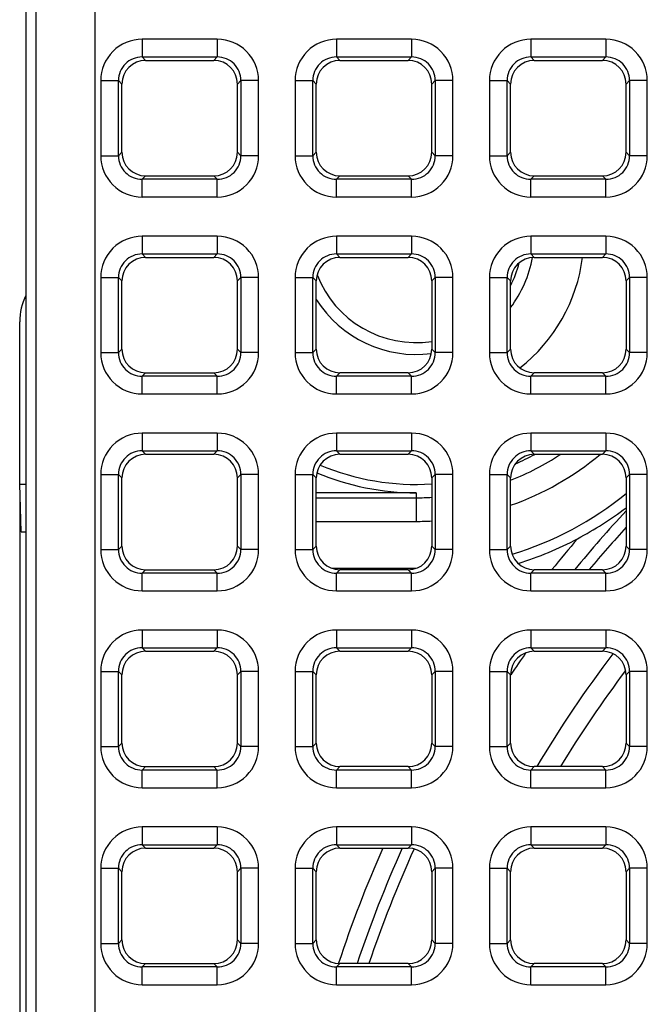
# Model space of a CAD drawing. Units: millimetres. Extents: x -105 to 111, y -26 to 48.
# Drawn here: x -31 to -25, y 13 to 21 of the extents above; entities that cross this region are included whole.
import ezdxf

# ---------------------------------------------------------------- set-up
doc = ezdxf.new("R2010")
doc.units = ezdxf.units.MM
doc.header["$LTSCALE"] = 16.335
doc.layers.get('0').update_dxf_attribs({"linetype": 'CONTINUOUS'})
for name, color, linetype in [('ASSI', 7, 'CONTINUOUS'), ('DRAFT', 7, 'CONTINUOUS'), ('IMPORT_IGES', 7, 'CONTINUOUS'), ('RACCORDO', 7, 'CONTINUOUS')]:
    doc.layers.add(name, color=color, linetype=linetype)

msp = doc.modelspace()

# ---------------------------------------------------------------- linework, layer by layer
at = {"color": 250, "linetype": 'CONTINUOUS'}
for p, q in [((-30.1134, -26.3132), (-30.1134, 26.3132)), ((-30.6132, -25.8134), (-30.6132, 25.8134)), ((-29.7178, 20.6673), (-29.7178, 20.5176)), ((-29.0822, 20.6673), (-29.7178, 20.6673)), ((-29.0822, 20.6673), (-29.0822, 20.5176)), ((-28.0746, 20.6673), (-28.0746, 20.5176)), ((-27.439, 20.6673), (-28.0746, 20.6673)), ((-27.439, 20.6673), (-27.439, 20.5176)), ((-26.4315, 20.6673), (-26.4315, 20.5176)), ((-25.7958, 20.6673), (-26.4315, 20.6673)), ((-25.7958, 20.6673), (-25.7958, 20.5176)), ((-29.7178, 20.5176), (-29.6886, 20.4883)), ((-29.7178, 20.5176), (-29.0822, 20.5176)), ((-29.0822, 20.5176), (-29.1114, 20.4883)), ((-28.0746, 20.5176), (-28.0454, 20.4883)), ((-28.0746, 20.5176), (-27.439, 20.5176)), ((-27.439, 20.5176), (-27.4682, 20.4883)), ((-26.4315, 20.5176), (-26.4022, 20.4883)), ((-26.4315, 20.5176), (-25.7958, 20.5176)), ((-25.7958, 20.5176), (-25.825, 20.4883)), ((-30.0673, 20.3178), (-30.0673, 19.6822)), ((-30.0673, 20.3178), (-29.9176, 20.3178)), ((-29.9176, 19.6822), (-29.9176, 20.3178)), ((-29.9176, 20.3178), (-29.8883, 20.2886)), ((-28.8824, 20.3178), (-28.9117, 20.2886)), ((-28.8824, 20.3178), (-28.8824, 19.6822)), ((-28.7327, 20.3178), (-28.8824, 20.3178)), ((-28.7327, 19.6822), (-28.7327, 20.3178)), ((-28.4242, 20.3178), (-28.4242, 19.6822)), ((-28.4242, 20.3178), (-28.2744, 20.3178)), ((-28.2744, 19.6822), (-28.2744, 20.3178)), ((-28.2744, 20.3178), (-28.2451, 20.2886)), ((-27.2393, 20.3178), (-27.2685, 20.2886)), ((-27.2393, 20.3178), (-27.2393, 19.6822)), ((-27.0895, 20.3178), (-27.2393, 20.3178)), ((-27.0895, 19.6822), (-27.0895, 20.3178)), ((-26.781, 20.3178), (-26.781, 19.6822)), ((-26.781, 20.3178), (-26.6312, 20.3178)), ((-26.6312, 19.6822), (-26.6312, 20.3178)), ((-26.6312, 20.3178), (-26.602, 20.2886)), ((-25.5961, 20.3178), (-25.6253, 20.2886)), ((-25.5961, 20.3178), (-25.5961, 19.6822)), ((-25.4463, 20.3178), (-25.5961, 20.3178)), ((-25.4463, 19.6822), (-25.4463, 20.3178)), ((-30.0673, 19.6822), (-29.9176, 19.6822)), ((-29.9176, 19.6822), (-29.8883, 19.7114)), ((-28.8824, 19.6822), (-28.9117, 19.7114)), ((-28.7327, 19.6822), (-28.8824, 19.6822)), ((-28.4242, 19.6822), (-28.2744, 19.6822)), ((-28.2744, 19.6822), (-28.2451, 19.7114)), ((-27.2393, 19.6822), (-27.2685, 19.7114)), ((-27.0895, 19.6822), (-27.2393, 19.6822)), ((-26.781, 19.6822), (-26.6312, 19.6822)), ((-26.6312, 19.6822), (-26.602, 19.7114)), ((-25.5961, 19.6822), (-25.6253, 19.7114)), ((-25.4463, 19.6822), (-25.5961, 19.6822)), ((-29.7178, 19.4824), (-29.6886, 19.5117)), ((-29.0822, 19.4824), (-29.1114, 19.5117)), ((-28.0746, 19.4824), (-28.0454, 19.5117)), ((-27.439, 19.4824), (-27.4682, 19.5117)), ((-26.4315, 19.4824), (-26.4022, 19.5117)), ((-25.7958, 19.4824), (-25.825, 19.5117)), ((-29.7178, 19.3327), (-29.7178, 19.4824)), ((-29.0822, 19.4824), (-29.7178, 19.4824)), ((-29.0822, 19.3327), (-29.0822, 19.4824)), ((-28.0746, 19.3327), (-28.0746, 19.4824)), ((-27.439, 19.4824), (-28.0746, 19.4824)), ((-27.439, 19.3327), (-27.439, 19.4824)), ((-26.4315, 19.3327), (-26.4315, 19.4824)), ((-25.7958, 19.4824), (-26.4315, 19.4824)), ((-25.7958, 19.3327), (-25.7958, 19.4824)), ((-29.7178, 19.3327), (-29.0822, 19.3327)), ((-28.0746, 19.3327), (-27.439, 19.3327)), ((-26.4315, 19.3327), (-25.7958, 19.3327)), ((-29.7178, 19.0007), (-29.7178, 18.8509)), ((-29.0822, 19.0007), (-29.7178, 19.0007)), ((-29.0822, 19.0007), (-29.0822, 18.8509)), ((-28.0746, 19.0007), (-28.0746, 18.8509)), ((-27.439, 19.0007), (-28.0746, 19.0007)), ((-27.439, 19.0007), (-27.439, 18.8509)), ((-26.4315, 19.0007), (-26.4315, 18.8509)), ((-25.7958, 19.0007), (-26.4315, 19.0007)), ((-25.7958, 19.0007), (-25.7958, 18.8509)), ((-29.7178, 18.8509), (-29.6886, 18.8216)), ((-29.7178, 18.8509), (-29.0822, 18.8509)), ((-29.0822, 18.8509), (-29.1114, 18.8216)), ((-28.0746, 18.8509), (-28.0454, 18.8216)), ((-28.0746, 18.8509), (-27.439, 18.8509)), ((-27.439, 18.8509), (-27.4682, 18.8216)), ((-26.4315, 18.8509), (-26.4022, 18.8216)), ((-26.4315, 18.8509), (-25.7958, 18.8509)), ((-25.7958, 18.8509), (-25.825, 18.8216)), ((-30.0673, 18.6512), (-30.0673, 18.0155)), ((-30.0673, 18.6512), (-29.9176, 18.6512)), ((-29.9176, 18.0155), (-29.9176, 18.6512)), ((-29.9176, 18.6512), (-29.8883, 18.6219)), ((-28.8824, 18.6512), (-28.9117, 18.6219)), ((-28.8824, 18.6512), (-28.8824, 18.0155)), ((-28.7327, 18.6512), (-28.8824, 18.6512)), ((-28.7327, 18.0155), (-28.7327, 18.6512)), ((-28.4242, 18.6512), (-28.4242, 18.0155)), ((-28.4242, 18.6512), (-28.2744, 18.6512)), ((-28.2744, 18.0155), (-28.2744, 18.6512)), ((-28.2744, 18.6512), (-28.2451, 18.6219)), ((-27.2393, 18.6512), (-27.2685, 18.6219)), ((-27.2393, 18.6512), (-27.2393, 18.0155)), ((-27.0895, 18.6512), (-27.2393, 18.6512)), ((-27.0895, 18.0155), (-27.0895, 18.6512)), ((-26.781, 18.6512), (-26.781, 18.0155)), ((-26.781, 18.6512), (-26.6312, 18.6512)), ((-26.6312, 18.0155), (-26.6312, 18.6512)), ((-26.6312, 18.6512), (-26.602, 18.6219)), ((-25.5961, 18.6512), (-25.6253, 18.6219)), ((-25.5961, 18.6512), (-25.5961, 18.0155)), ((-25.4463, 18.6512), (-25.5961, 18.6512)), ((-25.4463, 18.0155), (-25.4463, 18.6512)), ((-30.0673, 18.0155), (-29.9176, 18.0155)), ((-29.9176, 18.0155), (-29.8883, 18.0447)), ((-28.8824, 18.0155), (-28.9117, 18.0447)), ((-28.7327, 18.0155), (-28.8824, 18.0155)), ((-28.4242, 18.0155), (-28.2744, 18.0155)), ((-28.2744, 18.0155), (-28.2451, 18.0447)), ((-27.2393, 18.0155), (-27.2685, 18.0447)), ((-27.0895, 18.0155), (-27.2393, 18.0155)), ((-26.781, 18.0155), (-26.6312, 18.0155)), ((-26.6312, 18.0155), (-26.602, 18.0447)), ((-25.5961, 18.0155), (-25.6253, 18.0447)), ((-25.4463, 18.0155), (-25.5961, 18.0155)), ((-29.7178, 17.8158), (-29.6886, 17.845)), ((-29.0822, 17.8158), (-29.1114, 17.845)), ((-28.0746, 17.8158), (-28.0454, 17.845)), ((-27.439, 17.8158), (-27.4682, 17.845)), ((-26.4315, 17.8158), (-26.4022, 17.845)), ((-25.7958, 17.8158), (-25.825, 17.845)), ((-29.7178, 17.666), (-29.7178, 17.8158)), ((-29.0822, 17.8158), (-29.7178, 17.8158)), ((-29.0822, 17.666), (-29.0822, 17.8158)), ((-28.0746, 17.666), (-28.0746, 17.8158)), ((-27.439, 17.8158), (-28.0746, 17.8158)), ((-27.439, 17.666), (-27.439, 17.8158)), ((-26.4315, 17.666), (-26.4315, 17.8158)), ((-25.7958, 17.8158), (-26.4315, 17.8158)), ((-25.7958, 17.666), (-25.7958, 17.8158)), ((-29.7178, 17.666), (-29.0822, 17.666)), ((-28.0746, 17.666), (-27.439, 17.666)), ((-26.4315, 17.666), (-25.7958, 17.666)), ((-29.7178, 17.334), (-29.7178, 17.1842)), ((-29.0822, 17.334), (-29.7178, 17.334)), ((-29.0822, 17.334), (-29.0822, 17.1842)), ((-28.0746, 17.334), (-28.0746, 17.1842)), ((-27.439, 17.334), (-28.0746, 17.334)), ((-27.439, 17.334), (-27.439, 17.1842)), ((-26.4315, 17.334), (-26.4315, 17.1842)), ((-25.7958, 17.334), (-26.4315, 17.334)), ((-25.7958, 17.334), (-25.7958, 17.1842)), ((-29.7178, 17.1842), (-29.6886, 17.155)), ((-29.7178, 17.1842), (-29.0822, 17.1842)), ((-29.0822, 17.1842), (-29.1114, 17.155)), ((-28.0746, 17.1842), (-28.0454, 17.155)), ((-28.0746, 17.1842), (-27.439, 17.1842)), ((-27.439, 17.1842), (-27.4682, 17.155)), ((-26.4315, 17.1842), (-26.4022, 17.155)), ((-26.4315, 17.1842), (-25.7958, 17.1842)), ((-25.7958, 17.1842), (-25.825, 17.155)), ((-30.0673, 16.9845), (-30.0673, 16.3488)), ((-30.0673, 16.9845), (-29.9176, 16.9845)), ((-29.9176, 16.3488), (-29.9176, 16.9845)), ((-29.9176, 16.9845), (-29.8883, 16.9553)), ((-28.8824, 16.9845), (-28.9117, 16.9553)), ((-28.8824, 16.9845), (-28.8824, 16.3488)), ((-28.7327, 16.9845), (-28.8824, 16.9845)), ((-28.7327, 16.3488), (-28.7327, 16.9845)), ((-28.4242, 16.9845), (-28.4242, 16.3488)), ((-28.4242, 16.9845), (-28.2744, 16.9845)), ((-28.2744, 16.3488), (-28.2744, 16.9845)), ((-28.2744, 16.9845), (-28.2451, 16.9553)), ((-27.2393, 16.9845), (-27.2685, 16.9553)), ((-27.2393, 16.9845), (-27.2393, 16.3488)), ((-27.0895, 16.9845), (-27.2393, 16.9845)), ((-27.0895, 16.3488), (-27.0895, 16.9845)), ((-26.781, 16.9845), (-26.781, 16.3488)), ((-26.781, 16.9845), (-26.6312, 16.9845)), ((-26.6312, 16.3488), (-26.6312, 16.9845)), ((-26.6312, 16.9845), (-26.602, 16.9553)), ((-25.5961, 16.9845), (-25.6253, 16.9553)), ((-25.5961, 16.9845), (-25.5961, 16.3488)), ((-25.4463, 16.9845), (-25.5961, 16.9845)), ((-25.4463, 16.3488), (-25.4463, 16.9845)), ((-30.0673, 16.3488), (-29.9176, 16.3488)), ((-29.9176, 16.3488), (-29.8883, 16.3781)), ((-28.8824, 16.3488), (-28.9117, 16.3781)), ((-28.7327, 16.3488), (-28.8824, 16.3488)), ((-28.4242, 16.3488), (-28.2744, 16.3488)), ((-28.2744, 16.3488), (-28.2451, 16.3781)), ((-27.2393, 16.3488), (-27.2685, 16.3781)), ((-27.0895, 16.3488), (-27.2393, 16.3488)), ((-26.781, 16.3488), (-26.6312, 16.3488)), ((-26.6312, 16.3488), (-26.602, 16.3781)), ((-25.5961, 16.3488), (-25.6253, 16.3781)), ((-25.4463, 16.3488), (-25.5961, 16.3488)), ((-29.7178, 16.1491), (-29.6886, 16.1784)), ((-29.0822, 16.1491), (-29.1114, 16.1784)), ((-28.0746, 16.1491), (-28.0454, 16.1784)), ((-27.439, 16.1491), (-27.4682, 16.1784)), ((-26.4315, 16.1491), (-26.4022, 16.1784)), ((-25.7958, 16.1491), (-25.825, 16.1784)), ((-29.7178, 15.9993), (-29.7178, 16.1491)), ((-29.0822, 16.1491), (-29.7178, 16.1491)), ((-29.0822, 15.9993), (-29.0822, 16.1491)), ((-28.0746, 15.9993), (-28.0746, 16.1491)), ((-27.439, 16.1491), (-28.0746, 16.1491)), ((-27.439, 15.9993), (-27.439, 16.1491)), ((-26.4315, 15.9993), (-26.4315, 16.1491)), ((-25.7958, 16.1491), (-26.4315, 16.1491)), ((-25.7958, 15.9993), (-25.7958, 16.1491)), ((-29.7178, 15.9993), (-29.0822, 15.9993)), ((-28.0746, 15.9993), (-27.439, 15.9993)), ((-26.4315, 15.9993), (-25.7958, 15.9993)), ((-29.7178, 15.6673), (-29.7178, 15.5176)), ((-29.0822, 15.6673), (-29.7178, 15.6673)), ((-29.0822, 15.6673), (-29.0822, 15.5176)), ((-28.0746, 15.6673), (-28.0746, 15.5176)), ((-27.439, 15.6673), (-28.0746, 15.6673)), ((-27.439, 15.6673), (-27.439, 15.5176)), ((-26.4315, 15.6673), (-26.4315, 15.5176)), ((-25.7958, 15.6673), (-26.4315, 15.6673)), ((-25.7958, 15.6673), (-25.7958, 15.5176)), ((-29.7178, 15.5176), (-29.6886, 15.4883)), ((-29.7178, 15.5176), (-29.0822, 15.5176)), ((-29.0822, 15.5176), (-29.1114, 15.4883)), ((-28.0746, 15.5176), (-28.0454, 15.4883)), ((-28.0746, 15.5176), (-27.439, 15.5176)), ((-27.439, 15.5176), (-27.4682, 15.4883)), ((-26.4315, 15.5176), (-26.4022, 15.4883)), ((-26.4315, 15.5176), (-25.7958, 15.5176)), ((-25.7958, 15.5176), (-25.825, 15.4883)), ((-30.0673, 15.3178), (-30.0673, 14.6822)), ((-30.0673, 15.3178), (-29.9176, 15.3178)), ((-29.9176, 14.6822), (-29.9176, 15.3178)), ((-29.9176, 15.3178), (-29.8883, 15.2886)), ((-28.8824, 15.3178), (-28.9117, 15.2886)), ((-28.8824, 15.3178), (-28.8824, 14.6822)), ((-28.7327, 15.3178), (-28.8824, 15.3178)), ((-28.7327, 14.6822), (-28.7327, 15.3178)), ((-28.4242, 15.3178), (-28.4242, 14.6822)), ((-28.4242, 15.3178), (-28.2744, 15.3178)), ((-28.2744, 14.6822), (-28.2744, 15.3178)), ((-28.2744, 15.3178), (-28.2451, 15.2886)), ((-27.2393, 15.3178), (-27.2685, 15.2886)), ((-27.2393, 15.3178), (-27.2393, 14.6822)), ((-27.0895, 15.3178), (-27.2393, 15.3178)), ((-27.0895, 14.6822), (-27.0895, 15.3178)), ((-26.781, 15.3178), (-26.781, 14.6822)), ((-26.781, 15.3178), (-26.6312, 15.3178)), ((-26.6312, 14.6822), (-26.6312, 15.3178)), ((-26.6312, 15.3178), (-26.602, 15.2886)), ((-25.5961, 15.3178), (-25.6253, 15.2886)), ((-25.5961, 15.3178), (-25.5961, 14.6822)), ((-25.4463, 15.3178), (-25.5961, 15.3178)), ((-25.4463, 14.6822), (-25.4463, 15.3178)), ((-30.0673, 14.6822), (-29.9176, 14.6822)), ((-29.9176, 14.6822), (-29.8883, 14.7114)), ((-28.8824, 14.6822), (-28.9117, 14.7114)), ((-28.7327, 14.6822), (-28.8824, 14.6822)), ((-28.4242, 14.6822), (-28.2744, 14.6822)), ((-28.2744, 14.6822), (-28.2451, 14.7114)), ((-27.2393, 14.6822), (-27.2685, 14.7114)), ((-27.0895, 14.6822), (-27.2393, 14.6822)), ((-26.781, 14.6822), (-26.6312, 14.6822)), ((-26.6312, 14.6822), (-26.602, 14.7114)), ((-25.5961, 14.6822), (-25.6253, 14.7114)), ((-25.4463, 14.6822), (-25.5961, 14.6822)), ((-29.7178, 14.4824), (-29.6886, 14.5117)), ((-29.0822, 14.4824), (-29.1114, 14.5117)), ((-28.0746, 14.4824), (-28.0454, 14.5117)), ((-27.439, 14.4824), (-27.4682, 14.5117)), ((-26.4315, 14.4824), (-26.4022, 14.5117)), ((-25.7958, 14.4824), (-25.825, 14.5117)), ((-29.7178, 14.3327), (-29.7178, 14.4824)), ((-29.0822, 14.4824), (-29.7178, 14.4824)), ((-29.0822, 14.3327), (-29.0822, 14.4824)), ((-28.0746, 14.3327), (-28.0746, 14.4824)), ((-27.439, 14.4824), (-28.0746, 14.4824)), ((-27.439, 14.3327), (-27.439, 14.4824)), ((-26.4315, 14.3327), (-26.4315, 14.4824)), ((-25.7958, 14.4824), (-26.4315, 14.4824)), ((-25.7958, 14.3327), (-25.7958, 14.4824)), ((-29.7178, 14.3327), (-29.0822, 14.3327)), ((-28.0746, 14.3327), (-27.439, 14.3327)), ((-26.4315, 14.3327), (-25.7958, 14.3327)), ((-29.7178, 14.0007), (-29.7178, 13.8509)), ((-29.0822, 14.0007), (-29.7178, 14.0007)), ((-29.0822, 14.0007), (-29.0822, 13.8509)), ((-28.0746, 14.0007), (-28.0746, 13.8509)), ((-27.439, 14.0007), (-28.0746, 14.0007)), ((-27.439, 14.0007), (-27.439, 13.8509)), ((-26.4315, 14.0007), (-26.4315, 13.8509)), ((-25.7958, 14.0007), (-26.4315, 14.0007)), ((-25.7958, 14.0007), (-25.7958, 13.8509)), ((-29.7178, 13.8509), (-29.6886, 13.8216)), ((-29.7178, 13.8509), (-29.0822, 13.8509)), ((-29.0822, 13.8509), (-29.1114, 13.8216)), ((-28.0746, 13.8509), (-28.0454, 13.8216)), ((-28.0746, 13.8509), (-27.439, 13.8509)), ((-27.439, 13.8509), (-27.4682, 13.8216)), ((-26.4315, 13.8509), (-26.4022, 13.8216)), ((-26.4315, 13.8509), (-25.7958, 13.8509)), ((-25.7958, 13.8509), (-25.825, 13.8216)), ((-30.0673, 13.6512), (-30.0673, 13.0155)), ((-30.0673, 13.6512), (-29.9176, 13.6512)), ((-29.9176, 13.0155), (-29.9176, 13.6512)), ((-29.9176, 13.6512), (-29.8883, 13.6219)), ((-28.8824, 13.6512), (-28.9117, 13.6219)), ((-28.8824, 13.6512), (-28.8824, 13.0155)), ((-28.7327, 13.6512), (-28.8824, 13.6512)), ((-28.7327, 13.0155), (-28.7327, 13.6512)), ((-28.4242, 13.6512), (-28.4242, 13.0155)), ((-28.4242, 13.6512), (-28.2744, 13.6512)), ((-28.2744, 13.0155), (-28.2744, 13.6512)), ((-28.2744, 13.6512), (-28.2451, 13.6219)), ((-27.2393, 13.6512), (-27.2685, 13.6219)), ((-27.2393, 13.6512), (-27.2393, 13.0155)), ((-27.0895, 13.6512), (-27.2393, 13.6512)), ((-27.0895, 13.0155), (-27.0895, 13.6512)), ((-26.781, 13.6512), (-26.781, 13.0155)), ((-26.781, 13.6512), (-26.6312, 13.6512)), ((-26.6312, 13.0155), (-26.6312, 13.6512)), ((-26.6312, 13.6512), (-26.602, 13.6219)), ((-25.5961, 13.6512), (-25.6253, 13.6219)), ((-25.5961, 13.6512), (-25.5961, 13.0155)), ((-25.4463, 13.6512), (-25.5961, 13.6512)), ((-25.4463, 13.0155), (-25.4463, 13.6512)), ((-30.0673, 13.0155), (-29.9176, 13.0155)), ((-29.9176, 13.0155), (-29.8883, 13.0447)), ((-28.8824, 13.0155), (-28.9117, 13.0447)), ((-28.7327, 13.0155), (-28.8824, 13.0155)), ((-28.4242, 13.0155), (-28.2744, 13.0155)), ((-28.2744, 13.0155), (-28.2451, 13.0447)), ((-27.2393, 13.0155), (-27.2685, 13.0447)), ((-27.0895, 13.0155), (-27.2393, 13.0155)), ((-26.781, 13.0155), (-26.6312, 13.0155)), ((-26.6312, 13.0155), (-26.602, 13.0447)), ((-25.5961, 13.0155), (-25.6253, 13.0447)), ((-25.4463, 13.0155), (-25.5961, 13.0155)), ((-29.7178, 12.8158), (-29.6886, 12.845)), ((-29.0822, 12.8158), (-29.1114, 12.845)), ((-28.0746, 12.8158), (-28.0454, 12.845)), ((-27.439, 12.8158), (-27.4682, 12.845)), ((-26.4315, 12.8158), (-26.4022, 12.845)), ((-25.7958, 12.8158), (-25.825, 12.845)), ((-29.7178, 12.666), (-29.7178, 12.8158)), ((-29.0822, 12.8158), (-29.7178, 12.8158)), ((-29.0822, 12.666), (-29.0822, 12.8158)), ((-28.0746, 12.666), (-28.0746, 12.8158)), ((-27.439, 12.8158), (-28.0746, 12.8158)), ((-27.439, 12.666), (-27.439, 12.8158)), ((-26.4315, 12.666), (-26.4315, 12.8158)), ((-25.7958, 12.8158), (-26.4315, 12.8158)), ((-25.7958, 12.666), (-25.7958, 12.8158)), ((-29.7178, 12.666), (-29.0822, 12.666)), ((-28.0746, 12.666), (-27.439, 12.666)), ((-26.4315, 12.666), (-25.7958, 12.666))]:
    msp.add_line(p, q, dxfattribs=at)
at = {"color": 7, "linetype": 'CONTINUOUS'}
for p, q in [((-30.7, 25.9002), (-30.7, -25.9002)), ((-29.6886, 20.4883), (-29.1114, 20.4883)), ((-28.0454, 20.4883), (-27.4682, 20.4883)), ((-26.4022, 20.4883), (-25.825, 20.4883)), ((-29.8883, 19.7114), (-29.8883, 20.2886)), ((-28.9117, 19.7114), (-28.9117, 20.2886)), ((-28.2451, 19.7114), (-28.2451, 20.2886)), ((-27.2685, 19.7114), (-27.2685, 20.2886)), ((-26.602, 19.7114), (-26.602, 20.2886)), ((-25.6253, 19.7114), (-25.6253, 20.2886)), ((-29.6886, 19.5117), (-29.1114, 19.5117)), ((-28.0454, 19.5117), (-27.4682, 19.5117)), ((-26.4022, 19.5117), (-25.825, 19.5117)), ((-29.6886, 18.8216), (-29.1114, 18.8216)), ((-28.0454, 18.8216), (-27.4682, 18.8216)), ((-26.4022, 18.8216), (-25.825, 18.8216)), ((-29.8883, 18.0447), (-29.8883, 18.6219)), ((-28.9117, 18.0447), (-28.9117, 18.6219)), ((-28.2451, 18.0447), (-28.2451, 18.6219)), ((-27.2685, 18.6219), (-27.2685, 18.0447)), ((-26.602, 18.0447), (-26.602, 18.6219)), ((-25.6253, 18.6219), (-25.6253, 18.0447)), ((-29.6886, 17.845), (-29.1114, 17.845)), ((-27.4682, 17.845), (-28.0454, 17.845)), ((-25.825, 17.845), (-26.4022, 17.845)), ((-29.6886, 17.155), (-29.1114, 17.155)), ((-28.0454, 17.155), (-27.4682, 17.155)), ((-26.4022, 17.155), (-25.825, 17.155)), ((-29.8883, 16.3781), (-29.8883, 16.9553)), ((-28.9117, 16.3781), (-28.9117, 16.9553)), ((-28.2451, 16.3781), (-28.2451, 16.9553)), ((-27.2685, 16.9553), (-27.2685, 16.3781)), ((-26.602, 16.3781), (-26.602, 16.9553)), ((-25.6253, 16.9553), (-25.6253, 16.3781)), ((-29.6886, 16.1784), (-29.1114, 16.1784)), ((-27.4682, 16.1784), (-28.0454, 16.1784)), ((-25.825, 16.1784), (-26.4022, 16.1784)), ((-29.6886, 15.4883), (-29.1114, 15.4883)), ((-28.0454, 15.4883), (-27.4682, 15.4883)), ((-26.4022, 15.4883), (-25.825, 15.4883)), ((-29.8883, 14.7114), (-29.8883, 15.2886)), ((-28.9117, 14.7114), (-28.9117, 15.2886)), ((-28.2451, 14.7114), (-28.2451, 15.2886)), ((-27.2685, 15.2886), (-27.2685, 14.7114)), ((-26.602, 14.7114), (-26.602, 15.2886)), ((-25.6253, 15.2886), (-25.6253, 14.7114)), ((-29.6886, 14.5117), (-29.1114, 14.5117)), ((-27.4682, 14.5117), (-28.0454, 14.5117)), ((-25.825, 14.5117), (-26.4022, 14.5117)), ((-29.6886, 13.8216), (-29.1114, 13.8216)), ((-28.0454, 13.8216), (-27.4682, 13.8216)), ((-26.4022, 13.8216), (-25.825, 13.8216)), ((-29.8883, 13.0447), (-29.8883, 13.6219)), ((-28.9117, 13.0447), (-28.9117, 13.6219)), ((-28.2451, 13.0447), (-28.2451, 13.6219)), ((-27.2685, 13.6219), (-27.2685, 13.0447)), ((-26.602, 13.0447), (-26.602, 13.6219)), ((-25.6253, 13.6219), (-25.6253, 13.0447)), ((-29.6886, 12.845), (-29.1114, 12.845)), ((-27.4682, 12.845), (-28.0454, 12.845)), ((-25.825, 12.845), (-26.4022, 12.845))]:
    msp.add_line(p, q, dxfattribs=at)
at = {"color": 250, "linetype": 'CONTINUOUS'}
for centre, radius, start, end in [((-29.718, 20.318), 0.3494, 89.97642, 180.02358), ((-29.082, 20.318), 0.3494, 359.97642, 90.02358), ((-28.0748, 20.318), 0.3494, 89.97642, 180.02358), ((-27.4389, 20.318), 0.3494, 359.97642, 90.02358), ((-26.4316, 20.318), 0.3494, 89.97642, 180.02358), ((-25.7957, 20.318), 0.3494, 359.97642, 90.02358), ((-29.7185, 20.3185), 0.1991, 89.81377, 180.18623), ((-29.0815, 20.3185), 0.1991, 359.81377, 90.18622), ((-28.0753, 20.3185), 0.1991, 89.81377, 180.18623), ((-27.4383, 20.3185), 0.1991, 359.81377, 90.18622), ((-26.4321, 20.3185), 0.1991, 89.81377, 180.18623), ((-25.7952, 20.3185), 0.1991, 359.81377, 90.18622), ((-29.718, 19.682), 0.3494, 179.97574, 270.02419), ((-29.7185, 19.6815), 0.1991, 179.81377, 270.18623), ((-29.082, 19.682), 0.3494, 269.97574, 0.02419), ((-29.0815, 19.6815), 0.1991, 269.81378, 0.18622), ((-28.0748, 19.682), 0.3494, 179.97574, 270.02419), ((-28.0753, 19.6815), 0.1991, 179.81377, 270.18623), ((-27.4388, 19.682), 0.3494, 269.97574, 0.02419), ((-27.4383, 19.6815), 0.1991, 269.81378, 0.18622), ((-26.4316, 19.682), 0.3494, 179.97574, 270.02419), ((-26.4321, 19.6815), 0.1991, 179.81377, 270.18623), ((-25.7957, 19.682), 0.3494, 269.97574, 0.02419), ((-25.7952, 19.6815), 0.1991, 269.81378, 0.18622), ((-29.718, 18.6513), 0.3494, 89.97642, 180.02358), ((-29.082, 18.6513), 0.3494, 359.97642, 90.02358), ((-28.0748, 18.6513), 0.3494, 89.97642, 180.02358), ((-27.4389, 18.6513), 0.3494, 359.97642, 90.02358), ((-26.4316, 18.6513), 0.3494, 89.97642, 180.02358), ((-25.7957, 18.6513), 0.3494, 359.97642, 90.02358), ((-29.7185, 18.6518), 0.1991, 89.81377, 180.18623), ((-29.0815, 18.6518), 0.1991, 359.81377, 90.18622), ((-28.0753, 18.6518), 0.1991, 89.81377, 180.18623), ((-27.4383, 18.6518), 0.1991, 359.81377, 90.18622), ((-26.4321, 18.6518), 0.1991, 89.81377, 180.18623), ((-25.7952, 18.6518), 0.1991, 359.81377, 90.18622), ((-29.718, 18.0154), 0.3494, 179.97574, 270.02419), ((-29.7185, 18.0149), 0.1991, 179.81377, 270.18623), ((-29.082, 18.0154), 0.3494, 269.97574, 0.02419), ((-29.0815, 18.0149), 0.1991, 269.81378, 0.18622), ((-28.0748, 18.0154), 0.3494, 179.97574, 270.02419), ((-28.0753, 18.0149), 0.1991, 179.81377, 270.18623), ((-27.4388, 18.0154), 0.3494, 269.97574, 0.02419), ((-27.4383, 18.0149), 0.1991, 269.81378, 0.18622), ((-26.4316, 18.0154), 0.3494, 179.97574, 270.02419), ((-26.4321, 18.0149), 0.1991, 179.81377, 270.18623), ((-25.7957, 18.0154), 0.3494, 269.97574, 0.02419), ((-25.7952, 18.0149), 0.1991, 269.81378, 0.18622), ((-29.718, 16.9846), 0.3494, 89.97642, 180.02358), ((-29.082, 16.9846), 0.3494, 359.97642, 90.02358), ((-28.0748, 16.9846), 0.3494, 89.97642, 180.02358), ((-27.4389, 16.9846), 0.3494, 359.97642, 90.02358), ((-26.4316, 16.9846), 0.3494, 89.97642, 180.02358), ((-25.7957, 16.9846), 0.3494, 359.97642, 90.02358), ((-29.7185, 16.9851), 0.1991, 89.81377, 180.18623), ((-29.0815, 16.9851), 0.1991, 359.81377, 90.18622), ((-28.0753, 16.9851), 0.1991, 89.81377, 180.18623), ((-27.4383, 16.9851), 0.1991, 359.81377, 90.18622), ((-26.4321, 16.9851), 0.1991, 89.81377, 180.18623), ((-25.7952, 16.9851), 0.1991, 359.81377, 90.18622), ((-29.718, 16.3487), 0.3494, 179.97574, 270.02419), ((-29.7185, 16.3482), 0.1991, 179.81377, 270.18623), ((-29.082, 16.3487), 0.3494, 269.97574, 0.02419), ((-29.0815, 16.3482), 0.1991, 269.81378, 0.18622), ((-28.0748, 16.3487), 0.3494, 179.97574, 270.02419), ((-28.0753, 16.3482), 0.1991, 179.81377, 270.18623), ((-27.4388, 16.3487), 0.3494, 269.97574, 0.02419), ((-27.4383, 16.3482), 0.1991, 269.81378, 0.18622), ((-26.4316, 16.3487), 0.3494, 179.97574, 270.02419), ((-26.4321, 16.3482), 0.1991, 179.81377, 270.18623), ((-25.7957, 16.3487), 0.3494, 269.97574, 0.02419), ((-25.7952, 16.3482), 0.1991, 269.81378, 0.18622), ((-29.718, 15.318), 0.3494, 89.97642, 180.02358), ((-29.082, 15.318), 0.3494, 359.97642, 90.02358), ((-28.0748, 15.318), 0.3494, 89.97642, 180.02358), ((-27.4389, 15.318), 0.3494, 359.97642, 90.02358), ((-26.4316, 15.318), 0.3494, 89.97642, 180.02358), ((-25.7957, 15.318), 0.3494, 359.97642, 90.02358), ((-29.7185, 15.3185), 0.1991, 89.81377, 180.18623), ((-29.0815, 15.3185), 0.1991, 359.81377, 90.18622), ((-28.0753, 15.3185), 0.1991, 89.81377, 180.18623), ((-27.4383, 15.3185), 0.1991, 359.81377, 90.18622), ((-26.4321, 15.3185), 0.1991, 89.81377, 180.18623), ((-25.7952, 15.3185), 0.1991, 359.81377, 90.18622), ((-29.718, 14.682), 0.3494, 179.97574, 270.02419), ((-29.7185, 14.6815), 0.1991, 179.81377, 270.18623), ((-29.082, 14.682), 0.3494, 269.97574, 0.02419), ((-29.0815, 14.6815), 0.1991, 269.81378, 0.18622), ((-28.0748, 14.682), 0.3494, 179.97574, 270.02419), ((-28.0753, 14.6815), 0.1991, 179.81377, 270.18623), ((-27.4388, 14.682), 0.3494, 269.97574, 0.02419), ((-27.4383, 14.6815), 0.1991, 269.81378, 0.18622), ((-26.4316, 14.682), 0.3494, 179.97574, 270.02419), ((-26.4321, 14.6815), 0.1991, 179.81377, 270.18623), ((-25.7957, 14.682), 0.3494, 269.97574, 0.02419), ((-25.7952, 14.6815), 0.1991, 269.81378, 0.18622), ((-29.718, 13.6513), 0.3494, 89.97642, 180.02358), ((-29.082, 13.6513), 0.3494, 359.97642, 90.02358), ((-28.0748, 13.6513), 0.3494, 89.97642, 180.02358), ((-27.4389, 13.6513), 0.3494, 359.97642, 90.02358), ((-26.4316, 13.6513), 0.3494, 89.97642, 180.02358), ((-25.7957, 13.6513), 0.3494, 359.97642, 90.02358), ((-29.7185, 13.6518), 0.1991, 89.81377, 180.18623), ((-29.0815, 13.6518), 0.1991, 359.81377, 90.18622), ((-28.0753, 13.6518), 0.1991, 89.81377, 180.18623), ((-27.4383, 13.6518), 0.1991, 359.81377, 90.18622), ((-26.4321, 13.6518), 0.1991, 89.81377, 180.18623), ((-25.7952, 13.6518), 0.1991, 359.81377, 90.18622), ((-29.718, 13.0154), 0.3494, 179.97574, 270.02419), ((-29.7185, 13.0149), 0.1991, 179.81377, 270.18623), ((-29.082, 13.0154), 0.3494, 269.97574, 0.02419), ((-29.0815, 13.0149), 0.1991, 269.81378, 0.18622), ((-28.0748, 13.0154), 0.3494, 179.97574, 270.02419), ((-28.0753, 13.0149), 0.1991, 179.81377, 270.18623), ((-27.4388, 13.0154), 0.3494, 269.97574, 0.02419), ((-27.4383, 13.0149), 0.1991, 269.81378, 0.18622), ((-26.4316, 13.0154), 0.3494, 179.97574, 270.02419), ((-26.4321, 13.0149), 0.1991, 179.81377, 270.18623), ((-25.7957, 13.0154), 0.3494, 269.97574, 0.02419), ((-25.7952, 13.0149), 0.1991, 269.81378, 0.18622)]:
    msp.add_arc(centre, radius, start, end, dxfattribs=at)
at = {"color": 7, "linetype": 'CONTINUOUS'}
for centre, major_axis, start_param, end_param in [((-29.688, 20.288), (0.1418, -0.1418), 2.357564, 3.925621), ((-29.112, 20.288), (0.1418, 0.1418), -0.784029, 0.784029), ((-28.0449, 20.288), (0.1418, -0.1418), 2.357564, 3.925621), ((-27.4688, 20.288), (0.1418, 0.1418), -0.784029, 0.784029), ((-26.4017, 20.288), (0.1418, -0.1418), 2.357564, 3.925621), ((-25.8256, 20.288), (0.1418, 0.1418), -0.784029, 0.784029), ((-29.688, 19.712), (0.1418, 0.1418), -3.925621, -2.357564), ((-29.112, 19.712), (0.1418, -0.1418), -0.784029, 0.784029), ((-28.0449, 19.712), (0.1418, 0.1418), -3.925621, -2.357564), ((-27.4688, 19.712), (0.1418, -0.1418), -0.784029, 0.784029), ((-26.4017, 19.712), (0.1418, 0.1418), -3.925621, -2.357564), ((-25.8256, 19.712), (0.1418, -0.1418), -0.784029, 0.784029), ((-29.688, 18.6214), (0.1418, -0.1418), 2.357564, 3.925621), ((-29.112, 18.6214), (0.1418, 0.1418), -0.784029, 0.784029), ((-28.0449, 18.6214), (-0.1418, 0.1418), -0.784029, 0.784029), ((-27.4688, 18.6214), (0.1418, 0.1418), -0.784029, 0.784029), ((-26.4017, 18.6214), (-0.1418, 0.1418), -0.784029, 0.784029), ((-25.8256, 18.6214), (0.1418, 0.1418), -0.784029, 0.784029), ((-29.688, 18.0453), (0.1418, 0.1418), -3.925621, -2.357564), ((-29.112, 18.0453), (0.1418, -0.1418), -0.784029, 0.784029), ((-28.0449, 18.0453), (-0.1418, -0.1418), -0.784029, 0.784029), ((-27.4688, 18.0453), (0.1418, -0.1418), -0.784029, 0.784029), ((-26.4017, 18.0453), (-0.1418, -0.1418), -0.784029, 0.784029), ((-25.8256, 18.0453), (0.1418, -0.1418), -0.784029, 0.784029), ((-29.688, 16.9547), (0.1418, -0.1418), 2.357564, 3.925621), ((-29.112, 16.9547), (0.1418, 0.1418), -0.784029, 0.784029), ((-28.0449, 16.9547), (-0.1418, 0.1418), -0.784029, 0.784029), ((-27.4688, 16.9547), (0.1418, 0.1418), -0.784029, 0.784029), ((-26.4017, 16.9547), (-0.1418, 0.1418), -0.784029, 0.784029), ((-25.8256, 16.9547), (0.1418, 0.1418), -0.784029, 0.784029), ((-29.688, 16.3786), (0.1418, 0.1418), -3.925621, -2.357564), ((-29.112, 16.3786), (0.1418, -0.1418), -0.784029, 0.784029), ((-28.0449, 16.3786), (-0.1418, -0.1418), -0.784029, 0.784029), ((-27.4688, 16.3786), (0.1418, -0.1418), -0.784029, 0.784029), ((-26.4017, 16.3786), (-0.1418, -0.1418), -0.784029, 0.784029), ((-25.8256, 16.3786), (0.1418, -0.1418), -0.784029, 0.784029), ((-29.688, 15.288), (0.1418, -0.1418), 2.357564, 3.925621), ((-29.112, 15.288), (0.1418, 0.1418), -0.784029, 0.784029), ((-28.0449, 15.288), (-0.1418, 0.1418), -0.784029, 0.784029), ((-27.4688, 15.288), (0.1418, 0.1418), -0.784029, 0.784029), ((-26.4017, 15.288), (-0.1418, 0.1418), -0.784029, 0.784029), ((-25.8256, 15.288), (0.1418, 0.1418), -0.784029, 0.784029), ((-29.688, 14.712), (0.1418, 0.1418), -3.925621, -2.357564), ((-29.112, 14.712), (0.1418, -0.1418), -0.784029, 0.784029), ((-28.0449, 14.712), (-0.1418, -0.1418), -0.784029, 0.784029), ((-27.4688, 14.712), (0.1418, -0.1418), -0.784029, 0.784029), ((-26.4017, 14.712), (-0.1418, -0.1418), -0.784029, 0.784029), ((-25.8256, 14.712), (0.1418, -0.1418), -0.784029, 0.784029), ((-29.688, 13.6214), (0.1418, -0.1418), 2.357564, 3.925621), ((-29.112, 13.6214), (0.1418, 0.1418), -0.784029, 0.784029), ((-28.0449, 13.6214), (-0.1418, 0.1418), -0.784029, 0.784029), ((-27.4688, 13.6214), (0.1418, 0.1418), -0.784029, 0.784029), ((-26.4017, 13.6214), (-0.1418, 0.1418), -0.784029, 0.784029), ((-25.8256, 13.6214), (0.1418, 0.1418), -0.784029, 0.784029), ((-29.688, 13.0453), (0.1418, 0.1418), -3.925621, -2.357564), ((-29.112, 13.0453), (0.1418, -0.1418), -0.784029, 0.784029), ((-28.0449, 13.0453), (-0.1418, -0.1418), -0.784029, 0.784029), ((-27.4688, 13.0453), (0.1418, -0.1418), -0.784029, 0.784029), ((-26.4017, 13.0453), (-0.1418, -0.1418), -0.784029, 0.784029), ((-25.8256, 13.0453), (0.1418, -0.1418), -0.784029, 0.784029)]:
    msp.add_ellipse(centre, major_axis=major_axis, ratio=0.997265, start_param=start_param, end_param=end_param, dxfattribs=at)
at = {"layer": 'ASSI', "color": 7, "linetype": 'CONTINUOUS'}
msp.add_line((-30.75, 8.184), (-30.75, 16.816), dxfattribs=at)
for radius, start, end in [(0.8999, 332.29138, 345.5953), (1, 322.95398, 349.67027), (0.8999, 201.25522, 278.39921), (1, 212.30752, 277.34964)]:
    msp.add_arc((-27.4, 19), radius, start, end, dxfattribs=at)
at = {"layer": 'DRAFT', "color": 7, "linetype": 'CONTINUOUS'}
for p, q in [((-30.7397, 16.5), (-30.7528, 16.9019)), ((-30.7528, 16.9019), (-30.7, 16.9019)), ((-30.7397, 16.5), (-30.7, 16.5))]:
    msp.add_line(p, q, dxfattribs=at)
at = {"layer": 'DRAFT', "color": 250, "linetype": 'CONTINUOUS'}
msp.add_line((-27.4, 16.1906), (-27.4, 16.1908), dxfattribs=at)
at = {"layer": 'DRAFT', "color": 7, "linetype": 'CONTINUOUS'}
msp.add_arc((-27.4, 19), 1.4175, 308.19996, 352.76995, dxfattribs=at)
at = {"layer": 'IMPORT_IGES', "color": 7, "linetype": 'CONTINUOUS'}
msp.add_arc((-17.9, 9.5), 9.85, 142.71029, 149.41336, dxfattribs=at)
at = {"layer": 'IMPORT_IGES', "color": 250, "linetype": 'CONTINUOUS'}
msp.add_arc((-17.9, 9.5), 9.6786, 142.99719, 148.81231, dxfattribs=at)
at = {"layer": 'RACCORDO', "color": 7, "linetype": 'CONTINUOUS'}
for p, q in [((-30.7528, 16.9019), (-30.7528, 18.2761)), ((-27.4, 16.8293), (-28.2451, 16.8293)), ((-28.1141, 16.1908), (-27.4, 16.1908))]:
    msp.add_line(p, q, dxfattribs=at)
at = {"layer": 'RACCORDO', "color": 250, "linetype": 'CONTINUOUS'}
for p, q in [((-28.2451, 16.7874), (-27.4, 16.7874)), ((-27.4, 16.8293), (-27.4, 16.5874)), ((-28.2451, 16.5874), (-27.4, 16.5874))]:
    msp.add_line(p, q, dxfattribs=at)
at = {"layer": 'RACCORDO', "color": 7, "linetype": 'CONTINUOUS'}
for centre, radius, start, end in [((-30.2527, 18.2761), 0.5001, 153.4349, 180.00056), ((-27.4, 19), 2.1, 293.5454, 298.50548), ((-27.4, 19), 2.1, 247.22809, 273.59221), ((-27.4, 19), 2.1707, 247.22469, 270), ((-27.4, 19), 2.8092, 286.76185, 309.18906), ((-27.4899, 19.1713), 3.0935, 298.03821, 307.06788), ((-17.9, 9.5), 10.45, 137.6692, 140.27347), ((-27.4, 19), 2.9, 287.29693, 298.06065), ((-17.9, 9.5), 10.45, 145.11698, 146.36806), ((-17.9, 9.5), 10.45, 155.61159, 161.33093)]:
    msp.add_arc(centre, radius, start, end, dxfattribs=at)
at = {"layer": 'RACCORDO', "color": 250, "linetype": 'CONTINUOUS'}
for centre, radius, start, end in [((-27.4, 19), 2.2126, 291.14823, 303.48033), ((-27.4, 19), 2.4126, 289.32741, 310.09589), ((-27.4, 19), 2.2126, 270, 273.40707), ((-17.9, 9.5), 10.5443, 137.11308, 140.69944), ((-27.4, 19), 2.4126, 270, 273.12559), ((-17.9, 9.5), 10.6943, 139.53159, 141.35376), ((-17.9, 9.5), 10.6943, 156.1578, 161.74861), ((-17.9, 9.5), 10.5443, 155.80301, 161.50032)]:
    msp.add_arc(centre, radius, start, end, dxfattribs=at)

doc.saveas('drawing.dxf')
